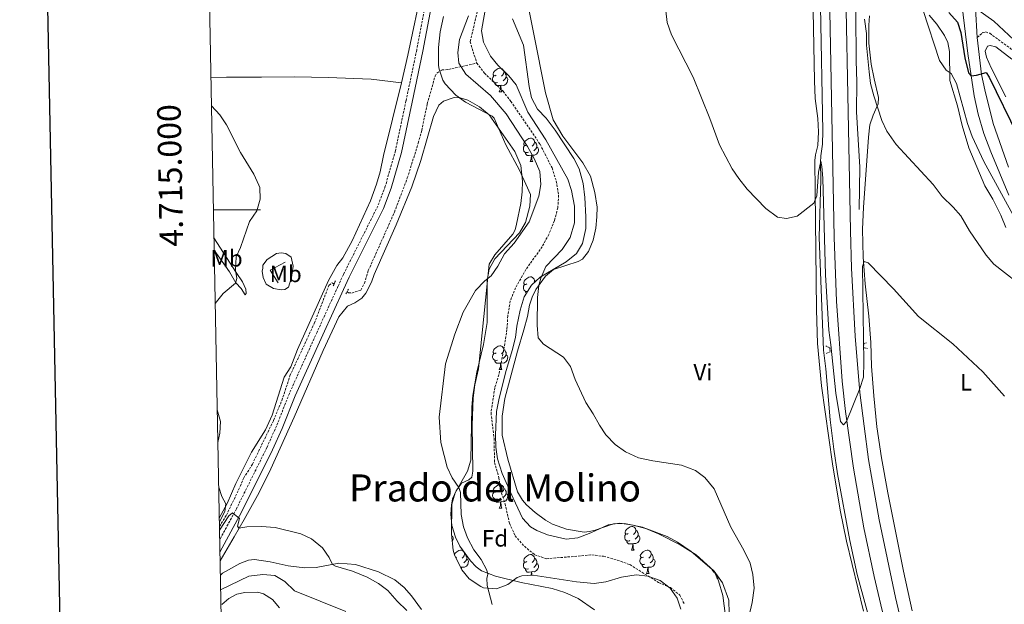
# Model space of a CAD drawing. Units: metres. Extents: x 630754 to 635265, y 4713076 to 4716131.
# Drawn here: x 631567 to 631985, y 4714832 to 4715081 of the extents above; entities that cross this region are included whole.
import ezdxf
from ezdxf.enums import TextEntityAlignment as Align

# ---------------------------------------------------------------- set-up
doc = ezdxf.new("R2010")
doc.units = ezdxf.units.M
doc.header["$MEASUREMENT"] = 0
doc.linetypes.add('TRAZOS', pattern=[0.75, 0.5, -0.25])
doc.linetypes.add('TRAZOSX2', pattern=[1.5, 1, -0.5])
for name, color, linetype, lineweight in [('Level 11', 142, 'TRAZOSX2', 13), ('Level 16', 1, 'Continuous', 13), ('Level 21', 1, 'TRAZOS', 0), ('Level 35', 92, 'Continuous', 0), ('Level 36', 92, 'Continuous', 0), ('Level 37', 92, 'Continuous', 0), ('Level 4', 36, 'Continuous', 30), ('Level 45', 7, 'Continuous', 0), ('Level 5', 36, 'Continuous', 0), ('Level 54', 13, 'Continuous', 0), ('Level 61', 19, 'Continuous', 0), ('Level 63', 7, 'Continuous', 0)]:
    doc.layers.add(name, color=color, linetype=linetype, lineweight=lineweight)
doc.styles.add('Arial', font='ARIAL.TTF', dxfattribs={"height": 0.2})

msp = doc.modelspace()

# ---------------------------------------------------------------- linework, layer by layer
at = {"layer": 'Level 11', "color": 142, "linetype": 'TRAZOSX2', "lineweight": 13}
for points in [[(631761.75, 4715087.1, 429.75), (631758.04, 4715071.39, 429.63), (631760.83, 4715062.3, 429.22)], [(631705.7, 4714965.15, 430.97), (631706.36, 4714964.76, 430.96), (631707.75, 4714964.61, 430.99), (631711.54, 4714965.87, 430.99), (631713.14, 4714968.75, 430.96), (631714.75, 4714974.15, 430.9), (631725.86, 4714999.02, 430.9), (631731.32, 4715013.5, 430.9), (631735.99, 4715028.34, 430.9), (631737.43, 4715033.65, 430.9), (631739.8, 4715045.02, 430.9), (631743.13, 4715056.79, 430.9), (631743.9, 4715058.09, 430.9), (631746.05, 4715059.39, 430.87), (631748.78, 4715059.61, 430.61), (631760.83, 4715062.3, 429.22)], [(631760.83, 4715062.3, 429.22), (631764.1, 4715058.1, 429.19), (631772.01, 4715050.35, 429.13), (631775.33, 4715046.06, 429.13), (631787.73, 4715027.85, 429.13), (631792.85, 4715017.75, 429.01), (631794.65, 4715012.2, 428.96), (631795.62, 4715006.2, 428.87), (631795.3, 4715000.88, 428.81), (631793.86, 4714995.39, 428.75), (631791.46, 4714989.51, 428.69), (631788.64, 4714984.3, 428.69), (631781.75, 4714974.61, 428.66), (631777.35, 4714966.85, 428.57), (631775.09, 4714961.23, 428.52), (631774.02, 4714954.87, 428.52), (631773.68, 4714949.14, 428.46), (631772.77, 4714943.22, 428.43), (631770.26, 4714929.91, 428.28), (631768.47, 4714924.33, 428.22), (631766.91, 4714913.65, 428.1), (631768.17, 4714902.89, 427.96), (631768.43, 4714892.62, 427.96), (631770.26, 4714886.1, 427.87), (631770.9, 4714881.06, 427.78), (631772.88, 4714875.02, 427.75), (631774.75, 4714866.77, 427.72), (631777.12, 4714861.49, 427.66), (631781.07, 4714857, 427.58), (631785.45, 4714853.43, 427.55), (631790.46, 4714851.7, 427.46), (631809.7, 4714853.33, 427.25), (631814.76, 4714852.74, 427.16), (631820.54, 4714851.16, 427.02), (631825.89, 4714849.19, 426.99), (631838.11, 4714841.57, 426.84), (631843.16, 4714839.43, 426.72), (631847.12, 4714836.26, 426.58), (631849.15, 4714832.3, 426.55)], [(631651.47, 4714865.37, 434.52), (631654.4, 4714870.19, 434.13), (631660.31, 4714882.47, 433.51), (631661.78, 4714886.02, 433.13), (631665.47, 4714891.9, 432.69), (631674.45, 4714910.48, 432.25), (631678.01, 4714918.94, 432.04), (631681.45, 4714929.47, 431.63), (631691.75, 4714951.66, 431.43), (631698.03, 4714967.88, 431.05), (631699.43, 4714968.88, 431.02), (631700.18, 4714968.44, 431.01)]]:
    msp.add_polyline3d(points, dxfattribs=at)
at = {"layer": 'Level 16', "color": 5, "linetype": 'Continuous', "lineweight": 0, "ltscale": 0.5}
for points in [[(631927.14, 4715256.22, 442.01), (631926.02, 4715254.6, 441.89), (631925.81, 4715253.28, 441.83), (631922.12, 4715215.88, 441.01), (631921.06, 4715203.36, 440.66), (631921.02, 4715195.39, 440.39), (631919.32, 4715175.98, 439.78), (631920.73, 4715156.39, 439.19), (631920.42, 4715150.76, 439.01), (631921.02, 4715135.35, 438.9), (631921.97, 4715083.69, 437.99), (631922.18, 4715063.28, 437.63), (631922.33, 4715054.34, 437.19), (631922.19, 4715041.6, 436.96), (631923.72, 4715018.11, 436.58), (631923.44, 4715000.05, 435.93)], [(631906.98, 4715086.37, 437.78), (631907.9, 4715033.4, 436.7), (631907.82, 4715027.89, 436.02), (631907.1, 4715022.95, 435.11), (631906.97, 4715020.08, 434.82), (631907.03, 4715012.68, 434.73), (631906.45, 4714988.3, 433.99), (631908.26, 4714940.38, 433.2), (631909.25, 4714932.37, 433.14), (631911.09, 4714910.78, 432.64), (631912.67, 4714898.31, 432.32), (631914.16, 4714887.72, 432), (631919.38, 4714859.48, 431.26), (631922.59, 4714845.08, 431.03), (631933.57, 4714804.6, 430.35), (631944.69, 4714759.42, 430), (631948.59, 4714741.36, 429.62), (631953.27, 4714715.98, 429.21)]]:
    msp.add_polyline3d(points, dxfattribs=at)
at = {"layer": 'Level 16', "color": 1, "linetype": 'Continuous', "lineweight": 13, "ltscale": 0.5}
msp.add_polyline3d([(631676.39, 4714969.01, 433.79), (631673, 4714974.27, 433.32), (631679.4, 4714977.72, 436.05)], dxfattribs=at)
at = {"layer": 'Level 21', "color": 19, "linetype": 'Continuous', "lineweight": 13}
msp.add_line((631973.6, 4715073.22, 451.08), (631972.83, 4715085.69, 451.99), dxfattribs=at)
at = {"layer": 'Level 21', "color": 1, "linetype": 'TRAZOS', "lineweight": 0}
for p, q in [((631700.18, 4714968.44, 431.48), (631699.82, 4714967.62, 431.49)), ((631700.76, 4714969.77, 431.46), (631700.18, 4714968.44, 431.48)), ((631705.7, 4714965.15, 431.26), (631706.28, 4714966.28, 431.28)), ((631705.22, 4714964.21, 431.25), (631705.7, 4714965.15, 431.26))]:
    msp.add_line(p, q, dxfattribs=at)
at = {"layer": 'Level 21', "color": 19, "linetype": 'Continuous', "lineweight": 0}
for points in [[(631784.26, 4715255.52, 435.02), (631780.69, 4715249.37, 435.16), (631775.16, 4715239.5, 434.91), (631772.83, 4715233.88, 434.84), (631770.85, 4715228.05, 434.84), (631766.15, 4715212.08, 434.84), (631763.17, 4715196.5, 434.86), (631759.14, 4715173.62, 434.49), (631751.63, 4715140.11, 434.01), (631737.91, 4715067.32, 433.08), (631733.34, 4715045.71, 432.78), (631728.8, 4715024.38, 432.01), (631724.48, 4715009.17, 431.72), (631721.21, 4715000.53, 431.58), (631706.54, 4714971.35, 431.43), (631704.13, 4714966.09, 431.46)], [(631972.83, 4715085.69, 451.99), (631980.66, 4715080.16, 451.93), (631989.08, 4715072.24, 452.17), (631995.43, 4715066.87, 452.46), (632013.19, 4715055.43, 452.9), (632061.14, 4715029.45, 454.16), (632110.55, 4715001.32, 455.2), (632129.57, 4714990.92, 455.21), (632145.64, 4714981.81, 454.75), (632162.63, 4714970.8, 454.46)], [(631704.13, 4714966.09, 431.46), (631695.34, 4714946.91, 431.58), (631683.61, 4714920.92, 432.22), (631678.15, 4714907.06, 432.66), (631674.06, 4714897.95, 433.04), (631661.04, 4714871.75, 434.68), (631651.67, 4714854.45, 436.09)]]:
    msp.add_polyline3d(points, dxfattribs=at)
at = {"layer": 'Level 21', "color": 19, "linetype": 'Continuous', "lineweight": 13}
for points in [[(631922.93, 4715258.58, 442.17), (631921.46, 4715247.75, 442.04), (631917.31, 4715189.24, 440.75), (631916.58, 4715170.65, 440.42), (631916.8, 4715142.72, 439.75), (631919.66, 4714991.08, 436.52), (631920.15, 4714975.21, 436.22), (631921.7, 4714946.27, 435.49), (631923.7, 4714922.33, 434.96), (631925.48, 4714908.08, 434.64), (631927.37, 4714893.94, 434.35), (631931.92, 4714868.21, 433.82), (631938.87, 4714835.29, 433.14), (631958.15, 4714753.54, 431.44), (631961.53, 4714735.93, 431.12), (631963.95, 4714721.17, 430.82)], [(631924.24, 4714379.39, 426.02), (631929.53, 4714402.61, 425.64), (631938.27, 4714450.64, 425.23), (631953.69, 4714539.72, 426.7), (631959.03, 4714574.85, 427.28), (631961.42, 4714597.31, 427.75), (631962.66, 4714612.58, 428.13), (631963.28, 4714627.5, 428.52), (631963.11, 4714659.27, 429.19), (631962.31, 4714676.58, 429.66), (631960.72, 4714693.41, 430.1), (631959.06, 4714707.15, 430.22), (631956.74, 4714723.05, 430.6), (631949.98, 4714758.21, 431.48), (631929.77, 4714844.14, 433.54), (631925.42, 4714864.89, 433.98), (631920.94, 4714890.16, 434.62), (631917.57, 4714914.31, 435.12), (631916.21, 4714927.19, 435.42), (631913.77, 4714961.16, 436), (631912.81, 4714988.27, 436.65), (631908.29, 4715224.99, 441.61), (631907.36, 4715250.2, 442.11)], [(631986.97, 4715006.24, 446.12), (631979.34, 4715024.62, 447.71), (631976.42, 4715032.39, 448.32), (631974.01, 4715040.61, 448.85), (631972.34, 4715048.36, 449.38), (631969.52, 4715066.41, 450.64), (631967.21, 4715086.41, 452.08)], [(631986.91, 4715018.13, 447), (631980.38, 4715036.62, 448.32), (631976.74, 4715050.99, 449.32), (631975.39, 4715057.46, 449.94), (631973.6, 4715073.22, 451.08)]]:
    msp.add_polyline3d(points, dxfattribs=at)
at = {"layer": 'Level 21', "color": 19, "linetype": 'TRAZOSX2', "lineweight": 0}
for points in [[(631762.96, 4715209.45, 434.84), (631756.55, 4715174.14, 434.49), (631749.05, 4715140.64, 434.01), (631735.32, 4715067.84, 433.08), (631730.76, 4715046.26, 432.78), (631726.24, 4715025.02, 432.01), (631721.97, 4715010, 431.72), (631718.79, 4715001.59, 431.58), (631704.16, 4714972.49, 431.43), (631701.85, 4714967.44, 431.46)], [(631973.6, 4715073.22, 451.08), (631976.02, 4715075.31, 451.49), (631977.19, 4715075.55, 451.84), (631978.93, 4715074.99, 451.99), (631995.9, 4715062.42, 452.53), (632011.52, 4715052.58, 452.9), (632059.54, 4715026.57, 454.16), (632108.94, 4714998.44, 455.2), (632127.96, 4714988.04, 455.21), (632143.96, 4714978.97, 454.75), (632160.54, 4714968.23, 454.46), (632161.92, 4714966.88, 454.45)], [(631701.85, 4714967.44, 431.46), (631692.94, 4714948, 431.58), (631681.18, 4714921.95, 432.22), (631675.72, 4714908.08, 432.66), (631671.68, 4714899.08, 433.04), (631658.7, 4714872.96, 434.68), (631651.57, 4714859.8, 435.75)]]:
    msp.add_polyline3d(points, dxfattribs=at)
at = {"layer": 'Level 21', "color": 1, "linetype": 'TRAZOS', "lineweight": 0}
for points in [[(631909.21, 4714942.12, 433.73), (631910.94, 4714941.29, 434.85), (631911.03, 4714939.68, 434.85), (631909.55, 4714938.97, 433.85)], [(631926.95, 4714941.03, 434.41), (631925.22, 4714941.35, 434.76), (631925.36, 4714943.19, 434.73), (631926.56, 4714943.49, 434.41)]]:
    msp.add_polyline3d(points, dxfattribs=at)
at = {"layer": 'Level 35', "color": 92, "linetype": 'Continuous', "lineweight": 0, "ltscale": 0.5}
for points in [[(631750.88, 4714855.41, 435.93), (631750.12, 4714862.21, 435.93), (631750.21, 4714874.96, 435.93), (631751.62, 4714879.76, 435.88), (631756.91, 4714888.87, 435.52), (631758.29, 4714893.63, 435.34), (631758.79, 4714916.17, 435.04), (631759.15, 4714921.08, 434.99), (631760.89, 4714930.93, 434.88), (631763.72, 4714942.77, 434.87), (631765.29, 4714952.07, 434.93), (631765.31, 4714969.92, 435.26), (631766.15, 4714974.69, 435.29), (631768.52, 4714979.12, 435.44), (631779.06, 4714990.17, 435.52), (631781.5, 4714994.53, 435.52), (631783.39, 4715001.46, 435.52), (631783.63, 4715006.47, 435.35), (631778.95, 4715016.86, 435.13), (631773.22, 4715027.64, 435.1), (631768.18, 4715038.97, 435.11), (631767.39, 4715039.78, 435.11), (631756.01, 4715045.76, 435.17), (631751.96, 4715048.65, 435.17), (631747.38, 4715053.53, 435.22), (631746.47, 4715055.06, 435.23), (631744.79, 4715059.81, 435.23), (631744.6, 4715061.32, 435.23), (631744.6, 4715068.89, 435.23), (631745.31, 4715075.6, 435.23), (631746.73, 4715082.14, 435.23)], [(631775.98, 4715081.09, 436.8), (631780.71, 4715069.94, 437.03), (631783.1, 4715052.43, 437.34), (631784.05, 4715047.52, 437.4), (631786.71, 4715042.79, 437.4), (631790.4, 4715038.98, 437.44), (631794.16, 4715033.86, 437.54), (631802.15, 4715021.79, 437.87), (631804.42, 4715017.34, 437.87), (631806.02, 4715011.15, 437.87), (631806.72, 4715005.26, 437.87), (631807.19, 4714997.03, 437.87), (631807.14, 4714992.03, 437.87), (631805.85, 4714985.73, 437.81), (631803.24, 4714981.46, 437.71), (631798.81, 4714977.93, 437.33), (631787.76, 4714971.29, 436.69), (631784.09, 4714967.91, 436.49), (631781.04, 4714962.98, 436.3), (631779.33, 4714957.39, 436.28), (631777.82, 4714950.57, 436.22), (631777.25, 4714945.65, 435.57), (631775.87, 4714940.21, 434.35), (631773.09, 4714930.67, 433.15), (631770.16, 4714919.21, 432.53), (631769.3, 4714914.26, 432.53), (631768.76, 4714904.29, 433.17), (631768.97, 4714899.06, 433.18), (631769.71, 4714894.09, 433.15), (631771.61, 4714887.87, 433.3), (631776.3, 4714877.49, 433.47), (631780.32, 4714868.93, 433.17), (631783.66, 4714865.25, 432.8), (631786.33, 4714863.68, 432.64), (631790.97, 4714861.83, 432.59), (631798.78, 4714860.07, 432.58), (631803.75, 4714860.58, 432.58)], [(631803.75, 4714860.58, 432.58), (631809.29, 4714862.73, 432.58), (631816.65, 4714866.11, 432.53), (631821.63, 4714866.8, 432.53), (631827.39, 4714865.94, 432.47), (631833.17, 4714864.4, 432.47), (631841.81, 4714861.12, 432.47), (631846.22, 4714858.75, 432.51), (631852.03, 4714854.84, 432.53), (631861.69, 4714846.48, 432.57), (631865.25, 4714841.49, 432.69), (631867.97, 4714834.17, 432.7), (631868.18, 4714828.48, 432.7)], [(631847.59, 4714830.32, 432.53), (631846.02, 4714835.01, 432.3), (631843.1, 4714839.22, 432.06), (631838.79, 4714842.49, 432.08), (631833.63, 4714844.3, 432.11), (631828.63, 4714844.89, 432.11), (631822.42, 4714843.9, 432.11), (631815.7, 4714841.84, 432.11), (631810.71, 4714841.21, 432.11), (631803.19, 4714841.87, 432.17), (631784.88, 4714844.69, 433.47), (631780, 4714844.39, 434.45), (631778.02, 4714843.76, 434.87), (631774.11, 4714840.74, 435.63), (631769.19, 4714838.92, 435.63), (631763.76, 4714839.4, 435.73), (631762.58, 4714839.86, 435.75), (631757.65, 4714843.19, 435.93), (631754.44, 4714847.02, 435.93), (631751.38, 4714853.37, 435.93), (631750.88, 4714855.41, 435.93)]]:
    msp.add_polyline3d(points, dxfattribs=at)
at = {"layer": 'Level 36', "color": 92, "linetype": 'Continuous', "lineweight": 0}
for p, q in [((631770.43, 4715050.16, 0.01), (631771.56, 4715050.16, 0.01)), ((631783.49, 4715020.45, 0.01), (631784.62, 4715020.45, 0.01)), ((631770.43, 4714932.17, 0.01), (631771.56, 4714932.17, 0.01)), ((631770.43, 4714873.18, 0.01), (631771.56, 4714873.18, 0.01)), ((631826.57, 4714855.41, 0.01), (631827.7, 4714855.41, 0.01)), ((631752.42, 4714852.44, 0.01), (631751.94, 4714852.2, 0.01)), ((631754.26, 4714848.06, 0.01), (631753.95, 4714848.03, 0.01)), ((631833.05, 4714845.38, 0.01), (631834.17, 4714845.38, 0.01)), ((631862.82, 4714843.47, 0.01), (631863.17, 4714844.41, 0.01)), ((631862.82, 4714843.47, 0.01), (631863.84, 4714843.47, 0.01))]:
    msp.add_line(p, q, dxfattribs=at)
for points in [[(631728.8, 4715053.89, 433.17), (631731.6, 4715065.67, 433.32), (631744.24, 4715125.88, 433.85), (631747.85, 4715147.63, 434.11), (631752.8, 4715168.3, 434.5), (631758.88, 4715198.86, 434.82), (631760.26, 4715204.46, 434.91), (631761.92, 4715208.05, 434.91), (631762.96, 4715209.45, 434.84)], [(631867.21, 4714822.96, 429.71), (631865.46, 4714836.07, 429.56), (631863.56, 4714842.28, 429.41), (631861.58, 4714846.54, 429.27), (631854.09, 4714853.43, 429.24), (631847.27, 4714857.57, 429.44), (631838.13, 4714862.31, 429.74), (631831.3, 4714865.06, 429.83), (631823.71, 4714866.7, 429.86), (631818.9, 4714866.58, 429.83), (631811.13, 4714863.85, 429.56), (631808.83, 4714863.23, 429.56), (631806.44, 4714863.04, 429.53), (631799.01, 4714864.21, 429.39), (631793.1, 4714866.46, 429.27), (631789.99, 4714868.13, 429.24), (631785.61, 4714871.33, 429.24), (631781.96, 4714874.65, 429.12), (631780.28, 4714876.53, 429.15), (631778.09, 4714880.09, 429.24), (631774.05, 4714894.08, 429.27), (631771.61, 4714904.17, 429.12), (631771.7, 4714912.25, 429.12), (631772.71, 4714919.83, 429.09), (631778.11, 4714939.92, 429.44), (631780.9, 4714949.03, 429.5), (631782.42, 4714954.7, 429.62), (631783.23, 4714959.41, 429.83), (631784.42, 4714962.92, 429.86), (631785.98, 4714966.07, 429.86), (631790.07, 4714971.71, 430.21), (631793.48, 4714974.56, 430.47), (631803.88, 4714977.99, 431.56), (631805.85, 4714978.98, 431.76), (631808.37, 4714982.21, 431.97), (631810.27, 4714987.12, 432.12), (631811.4, 4714992.17, 432.15), (631811.91, 4714996.95, 432.15), (631812.02, 4715001.1, 432.17), (631810.97, 4715007.39, 432.26), (631809.2, 4715014.3, 432.23), (631805.96, 4715019.9, 432.06), (631797.4, 4715031.32, 431.44), (631793.29, 4715038.27, 431.29), (631790.13, 4715049.74, 431.29), (631779.71, 4715101.76, 431.35)], [(631903.82, 4715084.51, 439.07), (631904.34, 4715054.82, 437.81), (631904.68, 4715047.23, 437.37), (631905.78, 4715038.73, 436.93), (631906.12, 4715033.09, 436.72), (631905.85, 4715027.32, 436.26), (631904.78, 4715023.34, 435.99), (631904.49, 4715020.91, 435.81), (631904.7, 4715007.96, 435.02), (631905.26, 4714957.5, 433.76), (631905.64, 4714943.23, 433.64), (631907.43, 4714925.17, 433.26), (631912.01, 4714892.02, 432.38), (631915.34, 4714872.33, 431.73), (631917.94, 4714859.16, 431.44), (631925.21, 4714829.37, 430.97)], [(631927.47, 4715070.83, 441.14), (631927.49, 4715078.46, 441.58), (631927.83, 4715082.43, 441.96)], [(631953.19, 4715082.7, 445.22), (631956.45, 4715078.93, 445.37), (631959.64, 4715074.07, 445.54), (631961.12, 4715071.12, 445.54), (631961.85, 4715067.27, 445.45), (631961.94, 4715054.91, 444.78), (631965.16, 4715044.13, 444.25), (631967.2, 4715035.83, 443.61), (631970.07, 4715026.3, 443.28), (631976.76, 4715010.15, 442.55), (631980.26, 4715004.52, 442.23), (631983.6, 4714997.67, 441.99), (631985.74, 4714992.46, 441.84)], [(631945.92, 4714829.51, 431.98), (631942.23, 4714846.45, 432.21), (631935.56, 4714879.7, 432.8), (631932.86, 4714894.56, 433.07), (631930.92, 4714907.78, 433.27), (631929.57, 4714920.93, 433.36), (631928.63, 4714933.47, 433.71), (631928.36, 4714943.63, 434.36), (631927.45, 4714954.74, 434.68), (631925.97, 4714968.55, 434.71), (631925.16, 4714979.91, 435.21), (631924.75, 4714991.76, 435.74), (631925.19, 4715000.91, 436.15), (631927.31, 4715030.78, 438.82), (631927.96, 4715036.11, 439.44), (631929.29, 4715040.17, 439.7), (631931.41, 4715045.02, 440.17), (631931.59, 4715047.77, 440.41), (631929.7, 4715055.63, 440.9), (631928.5, 4715061.93, 440.93), (631927.47, 4715070.83, 441.14)], [(631985.79, 4715048.04, 451.36), (631979.54, 4715060.3, 450.86), (631977.56, 4715064.82, 450.89), (631976.96, 4715067.42, 451.01), (631977.96, 4715069.49, 451.15), (631979.05, 4715069.84, 451.24), (631981.45, 4715069.29, 451.33), (631988.32, 4715063.97, 451.36)], [(631769.13, 4715057.22, 0.01), (631768.6, 4715056.95, 0.01), (631768.07, 4715057, 0.01), (631767.81, 4715057.38, 0.01), (631767.75, 4715057.8, 0.01), (631767.91, 4715058.32, 0.01), (631768.39, 4715058.92, 0.01), (631769.03, 4715059.44, 0.01), (631769.93, 4715060.03, 0.01), (631770.67, 4715060.19, 0.01), (631771.1, 4715060.14, 0.01), (631771.63, 4715059.82, 0.01), (631772.16, 4715059.24, 0.01), (631772.32, 4715058.6, 0.01), (631772.21, 4715057.74, 0.01), (631771.78, 4715057.22, 0.01), (631771.36, 4715056.79, 0.01)], [(631772.32, 4715058.6, 0.01), (631772.79, 4715058.28, 0.01), (631773.11, 4715057.64, 0.01), (631773.27, 4715057.32, 0.01), (631773.27, 4715056.74, 0.01), (631773.27, 4715056.32, 0.01), (631772.9, 4715055.62, 0.01), (631772.48, 4715055.14, 0.01), (631772, 4715054.72, 0.01)], [(631647.85, 4715056.14, 434.81), (631654.49, 4715056.32, 434.61), (631669.35, 4715056.35, 434.11), (631683.48, 4715056.5, 433.96), (631697.73, 4715056.22, 433.76), (631715.94, 4715055.52, 433.46), (631728.8, 4715053.89, 433.17)], [(631651.4, 4714868.98, 435.42), (631654.68, 4714875.25, 434.97), (631658.39, 4714883.65, 434.38), (631665.04, 4714897, 433.73), (631671.05, 4714906.46, 432.53), (631673.85, 4714912.67, 432.35), (631678.99, 4714928.9, 431.97), (631681.74, 4714933.21, 431.97), (631684.7, 4714940.63, 431.71), (631697.81, 4714969.88, 431.33), (631701.38, 4714976.28, 431.35), (631703.86, 4714979.55, 431.41), (631707.81, 4714986.81, 431.59), (631715.61, 4715003.78, 431.8), (631718.29, 4715010.87, 432.12), (631719.85, 4715016.11, 432.35), (631721.24, 4715023.11, 432.65), (631728.8, 4715053.89, 433.17)], [(631769.72, 4715054.14, 0.01), (631769.29, 4715053.98, 0.01), (631768.71, 4715054.04, 0.01), (631768.23, 4715054.24, 0.01), (631767.81, 4715054.67, 0.01), (631767.59, 4715055.26, 0.01), (631767.59, 4715055.68, 0.01), (631767.65, 4715056.26, 0.01), (631768.07, 4715056.95, 0.01)], [(631770.98, 4715052.84, 0.01), (631770.09, 4715052.76, 0.01), (631769.24, 4715052.76, 0.01), (631768.82, 4715053.18, 0.01), (631768.5, 4715053.66, 0.01), (631768.5, 4715053.98, 0.01)], [(631773.27, 4715056.32, 0.01), (631773.72, 4715056.06, 0.01), (631774.07, 4715055.45, 0.01), (631773.96, 4715054.72, 0.01), (631773.75, 4715054.08, 0.01), (631773.16, 4715053.34, 0.01), (631772.37, 4715052.86, 0.01), (631771.52, 4715052.97, 0.01), (631771.09, 4715052.84, 0.01)], [(631770.43, 4715050.16, 0.01), (631770.87, 4715051.32, 0.01), (631770.98, 4715052.84, 0.01), (631771.09, 4715052.84, 0.01), (631771.12, 4715052.26, 0.01), (631771.16, 4715051.57, 0.01), (631771.23, 4715050.96, 0.01), (631771.34, 4715050.56, 0.01), (631771.56, 4715050.16, 0.01)], [(631651.74, 4714850.88, 436.35), (631657.75, 4714861.03, 435.55), (631662.04, 4714868.4, 434.64), (631668.38, 4714879.92, 433.67), (631673.25, 4714889.91, 433), (631683.28, 4714911.87, 432.24), (631695.56, 4714940.26, 431.21), (631702.15, 4714954.5, 431.21), (631705.86, 4714959.07, 431.36), (631708.99, 4714960.44, 431.44), (631712.04, 4714962.48, 431.47), (631713.62, 4714964.59, 431.5), (631716.04, 4714969.18, 431.5), (631717.24, 4714972.43, 431.33), (631726.59, 4714993.65, 431.44), (631733.19, 4715009.8, 431.44), (631737.01, 4715020.98, 431.65), (631742.47, 4715039.64, 432.53), (631744.77, 4715044.49, 432.65), (631746.65, 4715046.17, 432.65), (631751.22, 4715047.75, 432.71), (631753.72, 4715047.57, 432.71), (631757.07, 4715046.63, 432.53), (631761.96, 4715043.74, 431.97), (631766.09, 4715040.28, 431.5), (631776.99, 4715024.79, 430.71), (631779.62, 4715018.74, 430.5), (631780.31, 4715012.18, 430.42), (631780.17, 4715007.55, 430.36), (631779.51, 4715002.62, 430.33), (631777.74, 4714993.89, 430.18), (631777.12, 4714991.5, 430.18), (631776.24, 4714989.65, 430.15), (631768.52, 4714980.9, 430.15), (631766.17, 4714976.86, 430.15), (631761.6, 4714932.38, 429.48), (631759.99, 4714925.6, 429.51), (631759.27, 4714920.01, 429.51), (631758.91, 4714908.44, 429.51), (631759.19, 4714888.95, 429.48), (631758.79, 4714886.38, 429.48), (631757.49, 4714885.22, 429.51), (631754.39, 4714883.85, 429.77), (631752.02, 4714880.54, 430.06), (631750.57, 4714877.11, 430.18), (631750.1, 4714874.49, 430.39), (631749.87, 4714870.64, 430.47), (631750.2, 4714865.83, 430.47), (631751.82, 4714860.87, 430.47), (631753.68, 4714857.04, 430.47), (631758.12, 4714850.77, 430.5), (631760.65, 4714848.31, 430.5), (631762.85, 4714846.62, 430.27), (631768.75, 4714844.37, 429.71), (631779.7, 4714841.61, 429.15), (631792.95, 4714839.04, 428.51), (631798.3, 4714837.32, 428.18), (631803.96, 4714834.88, 428.1), (631810.94, 4714829.93, 428.1)], [(631782.19, 4715027.51, 0.01), (631781.66, 4715027.24, 0.01), (631781.13, 4715027.3, 0.01), (631780.87, 4715027.67, 0.01), (631780.81, 4715028.09, 0.01), (631780.97, 4715028.61, 0.01), (631781.45, 4715029.21, 0.01), (631782.09, 4715029.74, 0.01), (631782.99, 4715030.32, 0.01), (631783.73, 4715030.48, 0.01), (631784.16, 4715030.43, 0.01), (631784.69, 4715030.11, 0.01), (631785.22, 4715029.53, 0.01), (631785.38, 4715028.89, 0.01), (631785.27, 4715028.04, 0.01), (631784.84, 4715027.51, 0.01), (631784.42, 4715027.08, 0.01)], [(631785.38, 4715028.89, 0.01), (631785.85, 4715028.57, 0.01), (631786.17, 4715027.93, 0.01), (631786.33, 4715027.61, 0.01), (631786.33, 4715027.03, 0.01), (631786.33, 4715026.61, 0.01), (631785.96, 4715025.92, 0.01), (631785.54, 4715025.44, 0.01), (631785.06, 4715025.02, 0.01)], [(631782.78, 4715024.43, 0.01), (631782.35, 4715024.27, 0.01), (631781.77, 4715024.33, 0.01), (631781.29, 4715024.54, 0.01), (631780.87, 4715024.96, 0.01), (631780.65, 4715025.55, 0.01), (631780.65, 4715025.97, 0.01), (631780.71, 4715026.55, 0.01), (631781.13, 4715027.24, 0.01)], [(631786.33, 4715026.61, 0.01), (631786.78, 4715026.36, 0.01), (631787.13, 4715025.74, 0.01), (631787.02, 4715025.02, 0.01), (631786.81, 4715024.38, 0.01), (631786.22, 4715023.64, 0.01), (631785.43, 4715023.16, 0.01), (631784.58, 4715023.26, 0.01), (631784.15, 4715023.13, 0.01)], [(631784.04, 4715023.13, 0.01), (631783.15, 4715023.05, 0.01), (631782.3, 4715023.05, 0.01), (631781.88, 4715023.48, 0.01), (631781.56, 4715023.95, 0.01), (631781.56, 4715024.27, 0.01)], [(631783.49, 4715020.45, 0.01), (631783.93, 4715021.61, 0.01), (631784.04, 4715023.13, 0.01), (631784.15, 4715023.13, 0.01), (631784.18, 4715022.55, 0.01), (631784.22, 4715021.86, 0.01), (631784.29, 4715021.25, 0.01), (631784.4, 4715020.85, 0.01), (631784.62, 4715020.45, 0.01)], [(631649.14, 4714988.02, 435.42), (631658.52, 4714973.29, 435.02), (631661.21, 4714969.43, 434.46), (631662.72, 4714966.31, 434.02), (631662.87, 4714964.41, 433.94), (631662.34, 4714963.79, 433.99), (631660.63, 4714966.49, 434.49), (631658.36, 4714969.01, 434.99), (631655.67, 4714973.57, 435.64), (631649.24, 4714982.79, 436.63)], [(631669.88, 4714975.2, 434.11), (631669.94, 4714976.48, 434.43), (631671.7, 4714978.83, 434.52), (631675.73, 4714981.35, 434.34), (631677.63, 4714981.71, 434.14), (631679.66, 4714981.45, 433.58), (631681.96, 4714979.84, 432.81), (631682.83, 4714976, 432.26), (631682.1, 4714971.18, 431.61), (631680.77, 4714967.12, 431.46), (631679.28, 4714966.18, 431.55), (631677.74, 4714965.97, 431.7), (631674.47, 4714966.54, 432.08), (631671.35, 4714968.32, 432.87), (631670.02, 4714971.2, 433.37), (631669.65, 4714973.87, 433.75), (631669.88, 4714975.2, 434.11)], [(631782.19, 4714968.51, 0.01), (631781.66, 4714968.25, 0.01), (631781.13, 4714968.3, 0.01), (631780.87, 4714968.67, 0.01), (631780.81, 4714969.1, 0.01), (631780.97, 4714969.62, 0.01), (631781.45, 4714970.21, 0.01), (631782.09, 4714970.74, 0.01), (631782.99, 4714971.33, 0.01), (631783.73, 4714971.49, 0.01), (631784.16, 4714971.43, 0.01), (631784.69, 4714971.12, 0.01), (631785.22, 4714970.53, 0.01), (631785.38, 4714969.89, 0.01), (631785.27, 4714969.04, 0.01), (631785.13, 4714968.87, 0.01)], [(631782.49, 4714965.32, 0.01), (631782.35, 4714965.27, 0.01), (631781.77, 4714965.33, 0.01), (631781.29, 4714965.54, 0.01), (631780.87, 4714965.97, 0.01), (631780.65, 4714966.55, 0.01), (631780.65, 4714966.97, 0.01), (631780.71, 4714967.56, 0.01), (631781.13, 4714968.25, 0.01)], [(631785.38, 4714969.89, 0.01), (631785.85, 4714969.58, 0.01), (631785.87, 4714969.55, 0.01)], [(631781.93, 4714964.42, 0.01), (631781.88, 4714964.48, 0.01), (631781.56, 4714964.96, 0.01), (631781.56, 4714965.27, 0.01)], [(631769.13, 4714939.23, 0.01), (631768.6, 4714938.97, 0.01), (631768.07, 4714939.02, 0.01), (631767.81, 4714939.39, 0.01), (631767.75, 4714939.82, 0.01), (631767.91, 4714940.34, 0.01), (631768.39, 4714940.93, 0.01), (631769.03, 4714941.46, 0.01), (631769.93, 4714942.05, 0.01), (631770.67, 4714942.21, 0.01), (631771.1, 4714942.15, 0.01), (631771.63, 4714941.84, 0.01), (631772.16, 4714941.25, 0.01), (631772.32, 4714940.61, 0.01), (631772.21, 4714939.76, 0.01), (631771.78, 4714939.23, 0.01), (631771.36, 4714938.81, 0.01)], [(631769.72, 4714936.15, 0.01), (631769.29, 4714935.99, 0.01), (631768.71, 4714936.05, 0.01), (631768.23, 4714936.26, 0.01), (631767.81, 4714936.69, 0.01), (631767.59, 4714937.27, 0.01), (631767.59, 4714937.69, 0.01), (631767.65, 4714938.28, 0.01), (631768.07, 4714938.97, 0.01)], [(631773.27, 4714938.33, 0.01), (631773.72, 4714938.08, 0.01), (631774.07, 4714937.47, 0.01), (631773.96, 4714936.74, 0.01), (631773.75, 4714936.1, 0.01), (631773.16, 4714935.36, 0.01), (631772.37, 4714934.88, 0.01), (631771.52, 4714934.99, 0.01), (631771.09, 4714934.86, 0.01)], [(631772.32, 4714940.61, 0.01), (631772.79, 4714940.3, 0.01), (631773.11, 4714939.66, 0.01), (631773.27, 4714939.34, 0.01), (631773.27, 4714938.76, 0.01), (631773.27, 4714938.33, 0.01), (631772.9, 4714937.64, 0.01), (631772.48, 4714937.16, 0.01), (631772, 4714936.74, 0.01)], [(631770.98, 4714934.86, 0.01), (631770.09, 4714934.77, 0.01), (631769.24, 4714934.77, 0.01), (631768.82, 4714935.2, 0.01), (631768.5, 4714935.68, 0.01), (631768.5, 4714935.99, 0.01)], [(631770.43, 4714932.17, 0.01), (631770.87, 4714933.33, 0.01), (631770.98, 4714934.86, 0.01), (631771.09, 4714934.86, 0.01), (631771.12, 4714934.27, 0.01), (631771.16, 4714933.59, 0.01), (631771.23, 4714932.97, 0.01), (631771.34, 4714932.57, 0.01), (631771.56, 4714932.17, 0.01)], [(631769.13, 4714880.24, 0.01), (631768.6, 4714879.97, 0.01), (631768.07, 4714880.03, 0.01), (631767.81, 4714880.4, 0.01), (631767.75, 4714880.82, 0.01), (631767.91, 4714881.34, 0.01), (631768.39, 4714881.94, 0.01), (631769.03, 4714882.47, 0.01), (631769.93, 4714883.05, 0.01), (631770.67, 4714883.21, 0.01), (631771.1, 4714883.16, 0.01), (631771.63, 4714882.84, 0.01), (631772.16, 4714882.26, 0.01), (631772.32, 4714881.62, 0.01), (631772.21, 4714880.77, 0.01), (631771.78, 4714880.24, 0.01), (631771.36, 4714879.81, 0.01)], [(631769.72, 4714877.16, 0.01), (631769.29, 4714877, 0.01), (631768.71, 4714877.06, 0.01), (631768.23, 4714877.27, 0.01), (631767.81, 4714877.69, 0.01), (631767.59, 4714878.28, 0.01), (631767.59, 4714878.7, 0.01), (631767.65, 4714879.28, 0.01), (631768.07, 4714879.97, 0.01)], [(631773.27, 4714879.34, 0.01), (631773.72, 4714879.09, 0.01), (631774.07, 4714878.47, 0.01), (631773.96, 4714877.75, 0.01), (631773.75, 4714877.11, 0.01), (631773.16, 4714876.37, 0.01), (631772.37, 4714875.89, 0.01), (631771.52, 4714875.99, 0.01), (631771.09, 4714875.86, 0.01)], [(631772.32, 4714881.62, 0.01), (631772.79, 4714881.3, 0.01), (631773.11, 4714880.66, 0.01), (631773.27, 4714880.34, 0.01), (631773.27, 4714879.76, 0.01), (631773.27, 4714879.34, 0.01), (631772.9, 4714878.65, 0.01), (631772.48, 4714878.17, 0.01), (631772, 4714877.75, 0.01)], [(631770.98, 4714875.86, 0.01), (631770.09, 4714875.78, 0.01), (631769.24, 4714875.78, 0.01), (631768.82, 4714876.21, 0.01), (631768.5, 4714876.68, 0.01), (631768.5, 4714877, 0.01)], [(631770.43, 4714873.18, 0.01), (631770.87, 4714874.34, 0.01), (631770.98, 4714875.86, 0.01), (631771.09, 4714875.86, 0.01), (631771.12, 4714875.28, 0.01), (631771.16, 4714874.59, 0.01), (631771.23, 4714873.98, 0.01), (631771.34, 4714873.58, 0.01), (631771.56, 4714873.18, 0.01)], [(631825.27, 4714862.47, 0.01), (631824.74, 4714862.2, 0.01), (631824.21, 4714862.26, 0.01), (631823.95, 4714862.63, 0.01), (631823.89, 4714863.06, 0.01), (631824.05, 4714863.58, 0.01), (631824.53, 4714864.17, 0.01), (631825.17, 4714864.7, 0.01), (631826.07, 4714865.28, 0.01), (631826.81, 4714865.44, 0.01), (631827.24, 4714865.39, 0.01), (631827.77, 4714865.08, 0.01), (631828.3, 4714864.49, 0.01), (631828.46, 4714863.85, 0.01), (631828.35, 4714863, 0.01), (631827.92, 4714862.47, 0.01), (631827.5, 4714862.04, 0.01)], [(631750.2, 4714861.51, 0.01), (631750.54, 4714861.32, 0.01), (631750.88, 4714860.7, 0.01), (631750.77, 4714859.98, 0.01), (631750.56, 4714859.34, 0.01), (631750.46, 4714859.21, 0.01)], [(631825.86, 4714859.39, 0.01), (631825.43, 4714859.23, 0.01), (631824.85, 4714859.29, 0.01), (631824.37, 4714859.5, 0.01), (631823.95, 4714859.92, 0.01), (631823.73, 4714860.51, 0.01), (631823.73, 4714860.93, 0.01), (631823.79, 4714861.52, 0.01), (631824.21, 4714862.2, 0.01)], [(631829.41, 4714861.57, 0.01), (631829.86, 4714861.32, 0.01), (631830.21, 4714860.7, 0.01), (631830.1, 4714859.98, 0.01), (631829.89, 4714859.34, 0.01), (631829.3, 4714858.6, 0.01), (631828.51, 4714858.12, 0.01), (631827.66, 4714858.22, 0.01), (631827.23, 4714858.1, 0.01)], [(631828.46, 4714863.85, 0.01), (631828.93, 4714863.54, 0.01), (631829.25, 4714862.9, 0.01), (631829.41, 4714862.58, 0.01), (631829.41, 4714862, 0.01), (631829.41, 4714861.57, 0.01), (631829.04, 4714860.88, 0.01), (631828.62, 4714860.4, 0.01), (631828.14, 4714859.98, 0.01)], [(631827.12, 4714858.1, 0.01), (631826.23, 4714858.01, 0.01), (631825.38, 4714858.01, 0.01), (631824.96, 4714858.44, 0.01), (631824.64, 4714858.92, 0.01), (631824.64, 4714859.23, 0.01)], [(631826.57, 4714855.41, 0.01), (631827.01, 4714856.57, 0.01), (631827.12, 4714858.1, 0.01), (631827.23, 4714858.1, 0.01), (631827.26, 4714857.51, 0.01), (631827.3, 4714856.82, 0.01), (631827.37, 4714856.21, 0.01), (631827.48, 4714855.81, 0.01), (631827.7, 4714855.41, 0.01)], [(631751.31, 4714853.67, 0.01), (631751.68, 4714854.14, 0.01), (631752.32, 4714854.66, 0.01), (631753.22, 4714855.25, 0.01), (631753.96, 4714855.41, 0.01), (631754.38, 4714855.36, 0.01), (631754.92, 4714855.04, 0.01), (631755.44, 4714854.46, 0.01), (631755.6, 4714853.82, 0.01), (631755.5, 4714852.96, 0.01), (631755.07, 4714852.44, 0.01), (631754.65, 4714852.01, 0.01)], [(631755.6, 4714853.82, 0.01), (631756.08, 4714853.5, 0.01), (631756.4, 4714852.86, 0.01), (631756.56, 4714852.54, 0.01), (631756.56, 4714851.96, 0.01), (631756.56, 4714851.54, 0.01), (631756.18, 4714850.84, 0.01), (631755.76, 4714850.36, 0.01), (631755.28, 4714849.94, 0.01)], [(631782.19, 4714850.53, 0.01), (631781.66, 4714850.26, 0.01), (631781.13, 4714850.32, 0.01), (631780.87, 4714850.69, 0.01), (631780.81, 4714851.12, 0.01), (631780.97, 4714851.64, 0.01), (631781.45, 4714852.23, 0.01), (631782.09, 4714852.76, 0.01), (631782.99, 4714853.34, 0.01), (631783.73, 4714853.5, 0.01), (631784.16, 4714853.45, 0.01), (631784.69, 4714853.14, 0.01), (631785.22, 4714852.55, 0.01), (631785.38, 4714851.91, 0.01), (631785.27, 4714851.06, 0.01), (631784.84, 4714850.53, 0.01), (631784.42, 4714850.1, 0.01)], [(631831.75, 4714852.44, 0.01), (631831.22, 4714852.17, 0.01), (631830.69, 4714852.22, 0.01), (631830.42, 4714852.6, 0.01), (631830.37, 4714853.02, 0.01), (631830.53, 4714853.54, 0.01), (631831.01, 4714854.14, 0.01), (631831.64, 4714854.66, 0.01), (631832.54, 4714855.25, 0.01), (631833.29, 4714855.41, 0.01), (631833.71, 4714855.36, 0.01), (631834.24, 4714855.04, 0.01), (631834.77, 4714854.46, 0.01), (631834.93, 4714853.82, 0.01), (631834.82, 4714852.96, 0.01), (631834.4, 4714852.44, 0.01), (631833.98, 4714852.01, 0.01)], [(631834.93, 4714853.82, 0.01), (631835.41, 4714853.5, 0.01), (631835.72, 4714852.86, 0.01), (631835.88, 4714852.54, 0.01), (631835.88, 4714851.96, 0.01), (631835.88, 4714851.54, 0.01), (631835.51, 4714850.84, 0.01), (631835.09, 4714850.36, 0.01), (631834.61, 4714849.94, 0.01)], [(631737.35, 4714830.13, 432.94), (631733.1, 4714836.01, 432.82), (631729.97, 4714839.48, 432.82), (631726.02, 4714842.76, 433.06), (631719.14, 4714846.1, 433.67), (631709.33, 4714849.2, 434.35), (631702.2, 4714849.86, 434.82), (631692.61, 4714848.02, 435.7), (631687.73, 4714847.83, 436.02), (631680.74, 4714848.7, 436.02), (631673.05, 4714850.38, 436.29), (631666.31, 4714851.33, 436.41), (631663.82, 4714851.07, 436.46), (631660.1, 4714849.69, 436.55), (631652.83, 4714845.54, 436.73), (631651.86, 4714844.67, 436.79)], [(631756.56, 4714851.54, 0.01), (631757.01, 4714851.28, 0.01), (631757.36, 4714850.67, 0.01), (631757.24, 4714849.94, 0.01), (631757.04, 4714849.3, 0.01), (631756.45, 4714848.56, 0.01), (631755.66, 4714848.08, 0.01), (631754.8, 4714848.19, 0.01), (631754.38, 4714848.06, 0.01)], [(631782.78, 4714847.45, 0.01), (631782.35, 4714847.29, 0.01), (631781.77, 4714847.35, 0.01), (631781.29, 4714847.56, 0.01), (631780.87, 4714847.98, 0.01), (631780.65, 4714848.57, 0.01), (631780.65, 4714848.99, 0.01), (631780.71, 4714849.58, 0.01), (631781.13, 4714850.26, 0.01)], [(631786.33, 4714849.63, 0.01), (631786.78, 4714849.38, 0.01), (631787.13, 4714848.76, 0.01), (631787.02, 4714848.04, 0.01), (631786.81, 4714847.4, 0.01), (631786.22, 4714846.66, 0.01), (631785.43, 4714846.18, 0.01), (631784.58, 4714846.28, 0.01), (631784.15, 4714846.16, 0.01)], [(631785.38, 4714851.91, 0.01), (631785.85, 4714851.6, 0.01), (631786.17, 4714850.96, 0.01), (631786.33, 4714850.64, 0.01), (631786.33, 4714850.06, 0.01), (631786.33, 4714849.63, 0.01), (631785.96, 4714848.94, 0.01), (631785.54, 4714848.46, 0.01), (631785.06, 4714848.04, 0.01)], [(631832.33, 4714849.36, 0.01), (631831.91, 4714849.2, 0.01), (631831.32, 4714849.26, 0.01), (631830.85, 4714849.46, 0.01), (631830.42, 4714849.89, 0.01), (631830.21, 4714850.48, 0.01), (631830.21, 4714850.9, 0.01), (631830.26, 4714851.48, 0.01), (631830.69, 4714852.17, 0.01)], [(631833.59, 4714848.06, 0.01), (631832.7, 4714847.98, 0.01), (631831.86, 4714847.98, 0.01), (631831.43, 4714848.4, 0.01), (631831.11, 4714848.88, 0.01), (631831.11, 4714849.2, 0.01)], [(631835.88, 4714851.54, 0.01), (631836.34, 4714851.28, 0.01), (631836.68, 4714850.67, 0.01), (631836.57, 4714849.94, 0.01), (631836.36, 4714849.3, 0.01), (631835.78, 4714848.56, 0.01), (631834.98, 4714848.08, 0.01), (631834.13, 4714848.19, 0.01), (631833.7, 4714848.06, 0.01)], [(631754.22, 4714847.47, 0.01), (631754.26, 4714848.06, 0.01), (631754.38, 4714848.06, 0.01), (631754.41, 4714847.48, 0.01), (631754.43, 4714847.04, 0.01)], [(631784.04, 4714846.16, 0.01), (631783.15, 4714846.07, 0.01), (631782.3, 4714846.07, 0.01), (631781.88, 4714846.5, 0.01), (631781.56, 4714846.98, 0.01), (631781.56, 4714847.29, 0.01)], [(631783.93, 4714844.63, 0.01), (631784.04, 4714846.16, 0.01), (631784.15, 4714846.16, 0.01), (631784.18, 4714845.57, 0.01), (631784.22, 4714844.88, 0.01), (631784.25, 4714844.65, 0.01)], [(631833.05, 4714845.38, 0.01), (631833.48, 4714846.54, 0.01), (631833.59, 4714848.06, 0.01), (631833.7, 4714848.06, 0.01), (631833.74, 4714847.48, 0.01), (631833.77, 4714846.79, 0.01), (631833.84, 4714846.18, 0.01), (631833.96, 4714845.78, 0.01), (631834.17, 4714845.38, 0.01)], [(631861.98, 4714846.07, 0.01), (631861.63, 4714846.07, 0.01), (631861.2, 4714846.5, 0.01), (631860.88, 4714846.98, 0.01), (631860.88, 4714847.18, 0.01)], [(631652.53, 4714832.21, 442.25), (631655.46, 4714834.79, 442.28), (631658.92, 4714836.64, 442.36), (631662.25, 4714837.43, 442.42), (631667.75, 4714837.52, 442.78), (631670.26, 4714836.83, 442.86), (631674.04, 4714834.32, 443.16), (631677.03, 4714830.84, 443.19)]]:
    msp.add_polyline3d(points, dxfattribs=at)
at = {"layer": 'Level 4', "color": 36, "linetype": 'Continuous', "lineweight": 30}
msp.add_polyline3d([(631961.51, 4715083.88, 450.01), (631965.12, 4715079.68, 450.01), (631966.59, 4715075.39, 450.01), (631968.24, 4715064.61, 450.01), (631969.84, 4715058.15, 450.01), (631971.06, 4715056.88, 450.01), (631973.29, 4715057.15, 450.01), (631977.32, 4715058.33, 450.01), (631978.71, 4715056.3, 450.01), (631990.71, 4715031.68, 450.01)], dxfattribs=at)
at = {"layer": 'Level 5', "color": 36, "linetype": 'Continuous', "lineweight": 0}
for points in [[(631764.8, 4715087.27, 430.01), (631762.87, 4715076.08, 430.01), (631763.73, 4715071.18, 430.01), (631766.63, 4715065.28, 430.01), (631769.75, 4715061.37, 430.01), (631774.46, 4715056.89, 430.01), (631777.66, 4715053.04, 430.01), (631782.56, 4715041.45, 430.01), (631790.17, 4715029.72, 430.01), (631799.6, 4715012.96, 430.01), (631801.14, 4715008.21, 430.01), (631802.33, 4715001.53, 430.01), (631802.39, 4714994.45, 430.01), (631800.58, 4714988.24, 430.01), (631797.19, 4714983.06, 430.01), (631790.16, 4714975.87, 430.01), (631788.04, 4714970.93, 430.01), (631787.18, 4714967.75, 430.01), (631786.61, 4714962.66, 430.01), (631786.45, 4714950.97, 430.01), (631786.95, 4714945.61, 430.01), (631789.17, 4714942.85, 430.01), (631797.65, 4714937.35, 430.01), (631800.73, 4714933.41, 430.01), (631802.62, 4714927.83, 430.01), (631807.19, 4714918.1, 430.01), (631810.38, 4714913.28, 430.01), (631812.95, 4714908.44, 430.01), (631815.77, 4714904.32, 430.01), (631819.7, 4714900.29, 430.01), (631824.05, 4714897.15, 430.01), (631829.57, 4714894.54, 430.01), (631835.71, 4714893.26, 430.01), (631847.84, 4714891.47, 430.01), (631853.79, 4714889.18, 430.01), (631857.84, 4714886.22, 430.01), (631861.76, 4714881.46, 430.01), (631868.82, 4714865.16, 430.01), (631874.42, 4714855.3, 430.01), (631877.06, 4714849.88, 430.01), (631878.16, 4714845, 430.01), (631878.71, 4714839.21, 430.01), (631877.95, 4714833.13, 430.01), (631876.55, 4714827.03, 430.01)], [(631841.19, 4715084.55, 435.01), (631841.71, 4715079.58, 435.01), (631843.64, 4715074.34, 435.01), (631852.8, 4715056.27, 435.01), (631859.87, 4715038.75, 435.01), (631863.99, 4715027.6, 435.01), (631869.41, 4715017.44, 435.01), (631872.19, 4715013.29, 435.01), (631875.72, 4715008.78, 435.01)], [(631950.66, 4715084.69, 445.01), (631957.6, 4715063.44, 445.01), (631960.33, 4715059.26, 445.01), (631962.5, 4715057.83, 445.01), (631964.74, 4715053.61, 445.01), (631969.45, 4715036.71, 445.01), (631971.45, 4715031.14, 445.01), (631976.41, 4715020.53, 445.01), (631990.57, 4714994.57, 445.01)], [(631755.17, 4714865.25, 430.01), (631754.21, 4714870.54, 430.01), (631753.87, 4714879.8, 430.01), (631753.25, 4714881.99, 430.01), (631750.33, 4714886.08, 430.01), (631748.33, 4714890.67, 430.01), (631746.92, 4714895.61, 430.01), (631745.61, 4714901.08, 430.01), (631744.9, 4714911.87, 430.01), (631747.55, 4714934.58, 430.01), (631751.51, 4714947.15, 430.01), (631755.12, 4714956.54, 430.01), (631760.37, 4714965.75, 430.01), (631764.33, 4714969.81, 430.01), (631766.91, 4714971.94, 430.01), (631769.78, 4714976.04, 430.01), (631772.6, 4714981.34, 430.01), (631776.76, 4714985.81, 430.01), (631783.08, 4714994.81, 430.01), (631787.27, 4715005.77, 430.01), (631788.12, 4715010.71, 430.01), (631787.6, 4715016.23, 430.01), (631785.22, 4715021.73, 430.01), (631782.43, 4715026.89, 430.01), (631773.4, 4715040.7, 430.01), (631766.68, 4715048.61, 430.01), (631756.18, 4715057.65, 430.01), (631754.28, 4715060.75, 430.01), (631753.29, 4715062.36, 430.01), (631752.86, 4715066.76, 430.01), (631753.54, 4715072.41, 430.01), (631757.39, 4715082.35, 430.01)], [(631925.66, 4715080.93, 440.01), (631926.46, 4715074.92, 440.01), (631926.55, 4715069.92, 440.01), (631927.64, 4715058.64, 440.01), (631928.21, 4715053.67, 440.01), (631929.68, 4715048.38, 440.01), (631933.08, 4715037.94, 440.01), (631935.1, 4715033.37, 440.01), (631939.06, 4715027.79, 440.01), (631954.81, 4715010.69, 440.01), (631958.68, 4715005.59, 440.01), (631963.28, 4715001.14, 440.01), (631966.59, 4714997.39, 440.01), (631970.34, 4714991.01, 440.01), (631977.44, 4714980.76, 440.01), (631980.67, 4714976.93, 440.01), (631995.57, 4714965.31, 440.01)], [(631649.67, 4714960.16, 435.01), (631653.07, 4714964.43, 435.01), (631658.26, 4714968.77, 435.01), (631658.9, 4714970.75, 435.01), (631658.23, 4714974.29, 435.01), (631658.55, 4714980.02, 435.01), (631660.48, 4714983.96, 435.01), (631664.29, 4714995.06, 435.01), (631667.3, 4714999.57, 435.01), (631668.72, 4715004.47, 435.01), (631668.57, 4715009.48, 435.01), (631668.27, 4715010.48, 435.01), (631666.14, 4715015.17, 435.01), (631660.4, 4715024.29, 435.01), (631654.47, 4715036.15, 435.01), (631651.65, 4715040.29, 435.01), (631648.08, 4715044.12, 435.01)], [(631875.72, 4715008.78, 435.01), (631883.78, 4715000.47, 435.01), (631888.71, 4714996.85, 435.01), (631892.45, 4714996.32, 435.01), (631897.01, 4714997.33, 435.01), (631904.17, 4715002.85, 435.01), (631905.33, 4715005.98, 435.01), (631906.05, 4715015.96, 435.01), (631907.06, 4715020.58, 435.01), (631907.56, 4715018.38, 435.01), (631907.99, 4715013.4, 435.01), (631909.04, 4714972.34, 435.01), (631910.45, 4714948.9, 435.01), (631911.4, 4714942.6, 435.01), (631913.41, 4714922.05, 435.01), (631915.43, 4714910.02, 435.01), (631916.71, 4714908.54, 435.01), (631917.98, 4714910.03, 435.01), (631923.74, 4714924.1, 435.01), (631925.2, 4714928.9, 435.01), (631925.36, 4714935.08, 435.01), (631924.75, 4714975.91, 435.01), (631925.54, 4714977.98, 435.01), (631927.19, 4714977.45, 435.01), (631937.97, 4714966.46, 435.01), (631948.68, 4714954.59, 435.01), (631963.25, 4714943, 435.01), (631975.9, 4714931.12, 435.01), (631985.16, 4714920.81, 435.01)], [(631650.79, 4714901.16, 435.01), (631651.6, 4714905.09, 435.01), (631651.9, 4714910.09, 435.01), (631650.53, 4714915.02, 435.01)], [(631651.43, 4714867.46, 435.01), (631653.78, 4714871.83, 435.01), (631654.23, 4714874.98, 435.01), (631652.53, 4714878.18, 435.01), (631651.15, 4714882.05, 435.01)], [(631695.27, 4714856.33, 435.01), (631690.62, 4714860.1, 435.01), (631686.06, 4714862.31, 435.01), (631675.09, 4714864.92, 435.01), (631669.3, 4714865.45, 435.01), (631663.14, 4714865.23, 435.01), (631659.68, 4714864.76, 435.01), (631659.11, 4714865.52, 435.01), (631660.03, 4714868.79, 435.01), (631657.08, 4714871.24, 435.01), (631655.49, 4714869.92, 435.01), (631651.49, 4714863.91, 435.01)], [(631767.38, 4714832.28, 430.01), (631765.28, 4714840.37, 430.01), (631765.15, 4714843.42, 430.01), (631765.53, 4714845.08, 430.01), (631765.12, 4714846.92, 430.01), (631762.75, 4714851.32, 430.01), (631759.58, 4714855.49, 430.01), (631756.97, 4714860.59, 430.01), (631755.17, 4714865.25, 430.01)], [(631731.11, 4714829.71, 435.01), (631726.99, 4714833.61, 435.01), (631723.06, 4714838.19, 435.01), (631719.07, 4714841.19, 435.01), (631714.3, 4714843.88, 435.01), (631708.07, 4714846.4, 435.01), (631700.76, 4714848.55, 435.01), (631699.51, 4714849.32, 435.01), (631698.17, 4714852.26, 435.01), (631695.27, 4714856.33, 435.01)], [(631705.17, 4714829.3, 440.01), (631683.4, 4714838.08, 440.01), (631679.31, 4714842.09, 440.01), (631674.99, 4714844.63, 440.01), (631669.89, 4714845.08, 440.01), (631663.97, 4714844.37, 440.01), (631651.98, 4714838.46, 440.01)]]:
    msp.add_polyline3d(points, dxfattribs=at)
at = {"layer": 'Level 54', "color": 13, "linetype": 'Continuous', "lineweight": 0}
for points in [[(631949.98, 4714758.21, 431.48), (631929.77, 4714844.14, 433.54), (631925.42, 4714864.89, 433.98), (631920.94, 4714890.16, 434.62), (631917.57, 4714914.31, 435.12), (631916.21, 4714927.19, 435.42), (631913.77, 4714961.16, 436), (631912.81, 4714988.27, 436.65), (631908.29, 4715224.99, 441.61)], [(631916.8, 4715142.72, 439.75), (631919.66, 4714991.08, 436.52), (631920.15, 4714975.21, 436.22), (631921.7, 4714946.27, 435.49), (631923.7, 4714922.33, 434.96), (631925.48, 4714908.08, 434.64), (631927.37, 4714893.94, 434.35), (631931.92, 4714868.21, 433.82), (631938.87, 4714835.29, 433.14), (631958.15, 4714753.54, 431.44)]]:
    msp.add_polyline3d(points, dxfattribs=at)
at = {"layer": 'Level 61', "color": 19, "linetype": 'Continuous', "lineweight": 0}
msp.add_polyline3d([(631633.77, 4715800.03, 0.01), (635053.03, 4715865.73, 0.01), (635097.99, 4713552.38, 0.01), (631677.57, 4713486.69, 0.01), (631633.77, 4715800.03, 0.01)], close=True, dxfattribs=at)
at = {"layer": 'Level 63', "linetype": 'Continuous', "lineweight": 30}
msp.add_polyline3d([(631563.13, 4715848.56, 0.01), (631611.54, 4713434.05, 0.01), (635165.81, 4713505.31, 0.01), (635117.46, 4715916.82, 0.01), (631563.13, 4715848.56, 0.01)], dxfattribs=at)
at = {"layer": 'Level 63', "linetype": 'Continuous', "lineweight": 0}
msp.add_polyline3d([(631648.91, 4715000, 0.01), (631668.91, 4715000, 0.01)], dxfattribs=at)

# ---------------------------------------------------------------- texts
at = {"layer": 'Level 37', "color": 92, "linetype": 'Continuous', "lineweight": 0, "style": 'Arial'}
for s, p in [('Mb', (631654.51, 4714979.35, 435.93)), ('Mb', (631679.61, 4714972.76, 432.5)), ('Vi', (631856.99, 4714930.95, 431.74)), ('L', (631968.81, 4714926.66, 434.68)), ('Fd', (631768.62, 4714860.37, 428.93))]:
    msp.add_text(s, height=7, dxfattribs=at).set_placement(p, align=Align.MIDDLE_CENTER)
at = {"layer": 'Level 45', "color": 19, "linetype": 'Continuous', "lineweight": 0, "style": 'Arial'}
msp.add_text('Prado del Molino', height=11.5, dxfattribs=at).set_placement((631768.6, 4714881.79, 431.21), align=Align.MIDDLE_CENTER)
at = {"layer": 'Level 63', "linetype": 'Continuous', "lineweight": 0, "style": 'Arial'}
msp.add_text('4.715.000', height=10, rotation=91.0846, dxfattribs=at).set_placement((631638.63, 4715014.72, 0.01), align=Align.BOTTOM_CENTER)

doc.saveas('drawing.dxf')
